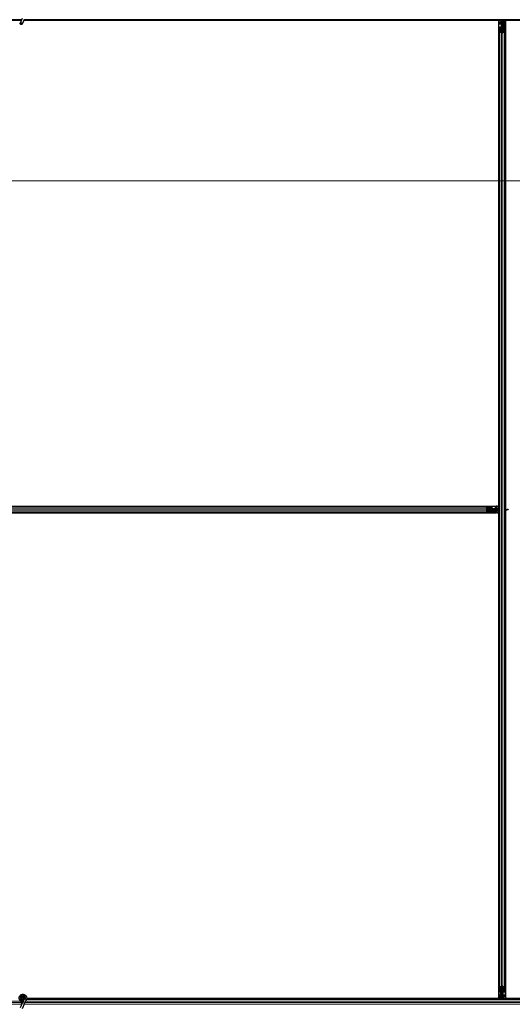
# Model space of a CAD drawing. Units: inches. Extents: x 0.4 to 33.6, y 0.4 to 21.6.
# Drawn here: x 29.7 to 30.2, y 9.2 to 10.1 of the extents above; entities that cross this region are included whole.
import ezdxf

# ---------------------------------------------------------------- set-up
doc = ezdxf.new("R2010")
doc.units = ezdxf.units.IN
doc.header["$MEASUREMENT"] = 0
for name, color, linetype, lineweight in [('Detail Boundary (ANSI)', 7, 'Continuous', 18), ('Visible (ANSI)', 7, 'Continuous', 25), ('Visible Narrow (ANSI)', 7, 'Continuous', 18)]:
    doc.layers.add(name, color=color, linetype=linetype, lineweight=lineweight)

# ---------------------------------------------------------------- blocks, each defined once
blk = doc.blocks.new('2dDetail0')
at = {"layer": 'Detail Boundary (ANSI)', "flags": 128}
blk.add_lwpolyline([(28.43029, 9.96782), (32.27575, 9.96782), (32.27575, 13.00493), (28.43029, 13.00493), (28.43029, 9.96782)], dxfattribs=at)

msp = doc.modelspace()

# ---------------------------------------------------------------- linework, layer by layer
at = {"layer": 'Visible (ANSI)'}
for p, q in [((29.714376, 10.125021), (28.756691, 10.125021)), ((29.714087, 10.124401), (29.702464, 10.124401)), ((29.714085, 10.124396), (29.702464, 10.124396)), ((29.714877, 10.126095), (29.712825, 10.121693)), ((29.716778, 10.125208), (29.714726, 10.120807)), ((29.716514, 10.123908), (29.716514, 10.123985)), ((29.716514, 10.123896), (29.716514, 10.123908)), ((30.181306, 10.124401), (29.716563, 10.124401)), ((30.179339, 10.124396), (29.716563, 10.124396)), ((30.674376, 10.125021), (29.716691, 10.125021)), ((30.179339, 9.650646), (30.179339, 10.124396)), ((30.179339, 10.124271), (30.179344, 10.124271)), ((30.179344, 10.124271), (30.181304, 10.124271)), ((30.179344, 10.122551), (30.179344, 10.124271)), ((30.179344, 10.122551), (30.179344, 10.121512)), ((30.179344, 10.120602), (30.179344, 10.121512)), ((30.179344, 9.647521), (30.179344, 10.120602)), ((30.181304, 10.124229), (30.181314, 10.125021)), ((30.182101, 10.122162), (30.181304, 10.124229)), ((30.181538, 10.124874), (30.181473, 10.125021)), ((30.181824, 10.122321), (30.18198, 10.122477)), ((30.181824, 10.119321), (30.181824, 10.122321)), ((30.181824, 10.118721), (30.181824, 10.119321)), ((30.181824, 10.118721), (30.181941, 10.118721)), ((30.181824, 10.118721), (30.181824, 10.117851)), ((30.182144, 10.118721), (30.181941, 10.118721)), ((30.182101, 10.123008), (30.182223, 10.123008)), ((30.182144, 10.121721), (30.182144, 10.122677)), ((30.182285, 10.122677), (30.182144, 10.122677)), ((30.182464, 10.121721), (30.182144, 10.121721)), ((30.182144, 10.118106), (30.182144, 10.118721)), ((30.182144, 10.118721), (30.182784, 10.118721)), ((30.182223, 10.123008), (30.182378, 10.123008)), ((30.182464, 10.122677), (30.182285, 10.122677)), ((30.182464, 10.118721), (30.182464, 10.125021)), ((30.182464, 10.125021), (30.182464, 10.122677)), ((30.182784, 10.118721), (30.182784, 10.118106)), ((30.183289, 10.123321), (30.183606, 10.125021)), ((30.183289, 10.123321), (30.183567, 10.123321)), ((30.183289, 10.120821), (30.183289, 10.123321)), ((30.183289, 10.120821), (30.183567, 10.120821)), ((30.183789, 10.120457), (30.183289, 10.120821)), ((30.183567, 10.123321), (30.183883, 10.125021)), ((30.183567, 10.120821), (30.183567, 10.123321)), ((30.184067, 10.120457), (30.183567, 10.120821)), ((30.183789, 10.120457), (30.184067, 10.120457)), ((30.183789, 10.117818), (30.183789, 10.120457)), ((30.184067, 10.117818), (30.184067, 10.120457)), ((30.184248, 10.125021), (30.184154, 10.117815)), ((30.184238, 10.124271), (30.185584, 10.124271)), ((30.661306, 10.124401), (30.18424, 10.124401)), ((30.185584, 10.124271), (30.185589, 10.124271)), ((30.185584, 10.122551), (30.185584, 10.124271)), ((30.185584, 10.122551), (30.185584, 10.121512)), ((30.185584, 10.120602), (30.185584, 10.121512)), ((30.185584, 9.647521), (30.185584, 10.120602)), ((30.185589, 10.124396), (30.185589, 9.647521)), ((30.659339, 10.124396), (30.185589, 10.124396)), ((30.179964, 10.113444), (30.179964, 10.117376)), ((30.179964, 9.181598), (30.179964, 10.113444)), ((30.181814, 10.112372), (30.180234, 10.113131)), ((30.180284, 10.117376), (30.180284, 10.113444)), ((30.18046, 10.11324), (30.18204, 10.112481)), ((30.180884, 10.117818), (30.181544, 10.117818)), ((30.181544, 10.117664), (30.180884, 10.117664)), ((30.182464, 10.118106), (30.182464, 10.112396)), ((30.182888, 10.112481), (30.184468, 10.11324)), ((30.184695, 10.113131), (30.183115, 10.112372)), ((30.183384, 10.117818), (30.184044, 10.117818)), ((30.184044, 10.117664), (30.183384, 10.117664)), ((30.184644, 10.113444), (30.184644, 10.117376)), ((30.184964, 10.117376), (30.184964, 10.113444)), ((30.184964, 9.181598), (30.184964, 10.113444)), ((29.236541, 9.650021), (30.168387, 9.650021)), ((29.703263, 9.650646), (30.179339, 9.650646)), ((29.703622, 9.650641), (30.175545, 9.650641)), ((30.167315, 9.648172), (30.168074, 9.649752)), ((30.168183, 9.649526), (30.167424, 9.647946)), ((30.168387, 9.650021), (30.172318, 9.650021)), ((30.172318, 9.649701), (30.168387, 9.649701)), ((30.172607, 9.648441), (30.172607, 9.649101)), ((30.17276, 9.649101), (30.17276, 9.648441)), ((30.173664, 9.648161), (30.172794, 9.648161)), ((30.173664, 9.648161), (30.173664, 9.648044)), ((30.173664, 9.648161), (30.174264, 9.648161)), ((30.173664, 9.647841), (30.173664, 9.648044)), ((30.174264, 9.648161), (30.177264, 9.648161)), ((30.175545, 9.650641), (30.176455, 9.650641)), ((30.177494, 9.650641), (30.176455, 9.650641)), ((30.177264, 9.648161), (30.177584, 9.647841)), ((30.177494, 9.650641), (30.179214, 9.650641)), ((30.179214, 9.650646), (30.179214, 9.650641)), ((30.179214, 9.650641), (30.179214, 9.648441)), ((30.179214, 9.647841), (30.179214, 9.648441)), ((29.236541, 9.645021), (30.168387, 9.645021)), ((29.70424, 9.644401), (30.175545, 9.644401)), ((30.179339, 9.644396), (29.705589, 9.644396)), ((30.168074, 9.645291), (30.167315, 9.646871)), ((30.173049, 9.647521), (30.167339, 9.647521)), ((30.167424, 9.647097), (30.168183, 9.645517)), ((30.168387, 9.645341), (30.172318, 9.645341)), ((30.172318, 9.645021), (30.168387, 9.645021)), ((30.172607, 9.645941), (30.172607, 9.646601)), ((30.179964, 9.645737), (30.172757, 9.645831)), ((30.17276, 9.646601), (30.17276, 9.645941)), ((30.17276, 9.646196), (30.1754, 9.646196)), ((30.17276, 9.645919), (30.1754, 9.645919)), ((30.173049, 9.647841), (30.173664, 9.647841)), ((30.173664, 9.647201), (30.173049, 9.647201)), ((30.173664, 9.647841), (30.173664, 9.647201)), ((30.173664, 9.647521), (30.179964, 9.647521)), ((30.1754, 9.646196), (30.175764, 9.646696)), ((30.1754, 9.645919), (30.175764, 9.646419)), ((30.1754, 9.646196), (30.1754, 9.645919)), ((30.175545, 9.644401), (30.176455, 9.644401)), ((30.175764, 9.646696), (30.178264, 9.646696)), ((30.175764, 9.646696), (30.175764, 9.646419)), ((30.175764, 9.646419), (30.178264, 9.646419)), ((30.177494, 9.644401), (30.176455, 9.644401)), ((30.177494, 9.644401), (30.179214, 9.644401)), ((30.177584, 9.647841), (30.178614, 9.647841)), ((30.178264, 9.646696), (30.179964, 9.64638)), ((30.178264, 9.646696), (30.178264, 9.646419)), ((30.178264, 9.646419), (30.179964, 9.646103)), ((30.179214, 9.647841), (30.178614, 9.647841)), ((30.179214, 9.647841), (30.179214, 9.647521)), ((30.179214, 9.645747), (30.179214, 9.644401)), ((30.179214, 9.644401), (30.179214, 9.644396)), ((30.179339, 9.170646), (30.179339, 9.644396)), ((30.179344, 9.174441), (30.179344, 9.645745)), ((30.184964, 9.647521), (30.187308, 9.647521)), ((30.185112, 9.646595), (30.184964, 9.646531)), ((30.185589, 9.646363), (30.184964, 9.646371)), ((30.185584, 9.174441), (30.185584, 9.646363)), ((30.185589, 9.646722), (30.185589, 9.170646)), ((30.186977, 9.64728), (30.186977, 9.647436)), ((30.186977, 9.647158), (30.186977, 9.64728)), ((30.188264, 9.647521), (30.187308, 9.647521)), ((30.187308, 9.647521), (30.187308, 9.647342)), ((30.187308, 9.647342), (30.187308, 9.647201)), ((30.188264, 9.647201), (30.187308, 9.647201)), ((30.188264, 9.647521), (30.188264, 9.647201)), ((30.179964, 9.177667), (30.179964, 9.181598)), ((30.180234, 9.181911), (30.181814, 9.182671)), ((30.180284, 9.181598), (30.180284, 9.177667)), ((30.18204, 9.182562), (30.18046, 9.181802)), ((30.182464, 9.182646), (30.182464, 9.176936)), ((30.184468, 9.181802), (30.182888, 9.182562)), ((30.183115, 9.182671), (30.184695, 9.181911)), ((30.184644, 9.177667), (30.184644, 9.181598)), ((30.184964, 9.181598), (30.184964, 9.177667)), ((29.714414, 9.171146), (29.714414, 9.170749)), ((29.714512, 9.17159), (29.714496, 9.171554)), ((29.716874, 9.170378), (29.715742, 9.167951)), ((29.716514, 9.17099), (29.716514, 9.171146)), ((29.716914, 9.17047), (29.716872, 9.170379)), ((29.717824, 9.169936), (29.716872, 9.170379)), ((29.718776, 9.169492), (29.717644, 9.167064)), ((29.718663, 9.169544), (29.717824, 9.169936)), ((29.718776, 9.169492), (29.718663, 9.169544)), ((29.718817, 9.169583), (29.718775, 9.169492)), ((30.671977, 9.170021), (29.718989, 9.170021)), ((30.180688, 9.170641), (29.719129, 9.170641)), ((29.71913, 9.170646), (30.179339, 9.170646)), ((30.179344, 9.170771), (30.179339, 9.170771)), ((30.179344, 9.174441), (30.179344, 9.17353)), ((30.179344, 9.172491), (30.179344, 9.17353)), ((30.179344, 9.172491), (30.179344, 9.170771)), ((30.18069, 9.170771), (30.179344, 9.170771)), ((30.18068, 9.170021), (30.180774, 9.177228)), ((30.180861, 9.177225), (30.180861, 9.174585)), ((30.180861, 9.174585), (30.181361, 9.174221)), ((30.181139, 9.174585), (30.180861, 9.174585)), ((30.180884, 9.177379), (30.181544, 9.177379)), ((30.181544, 9.177225), (30.180884, 9.177225)), ((30.181361, 9.171721), (30.181045, 9.170021)), ((30.181139, 9.177225), (30.181139, 9.174585)), ((30.181139, 9.174585), (30.181639, 9.174221)), ((30.181639, 9.171721), (30.181322, 9.170021)), ((30.181361, 9.174221), (30.181361, 9.171721)), ((30.181639, 9.174221), (30.181361, 9.174221)), ((30.181639, 9.171721), (30.181361, 9.171721)), ((30.181639, 9.174221), (30.181639, 9.171721)), ((30.182144, 9.176321), (30.182144, 9.176936)), ((30.182784, 9.176321), (30.182144, 9.176321)), ((30.182464, 9.176321), (30.182464, 9.170021)), ((30.182464, 9.173321), (30.182784, 9.173321)), ((30.182464, 9.172366), (30.182643, 9.172366)), ((30.182464, 9.170021), (30.182464, 9.172366)), ((30.182705, 9.172034), (30.18255, 9.172034)), ((30.182643, 9.172366), (30.182784, 9.172366)), ((30.182827, 9.172034), (30.182705, 9.172034)), ((30.182784, 9.176936), (30.182784, 9.176321)), ((30.182784, 9.176321), (30.182987, 9.176321)), ((30.182784, 9.173321), (30.182784, 9.172366)), ((30.182827, 9.172881), (30.183624, 9.170814)), ((30.183104, 9.172721), (30.182948, 9.172566)), ((30.183104, 9.176321), (30.182987, 9.176321)), ((30.183104, 9.176321), (30.183104, 9.177192)), ((30.183104, 9.176321), (30.183104, 9.175721)), ((30.183104, 9.175721), (30.183104, 9.172721)), ((30.183384, 9.177379), (30.184044, 9.177379)), ((30.184044, 9.177225), (30.183384, 9.177225)), ((30.18339, 9.170169), (30.183455, 9.170021)), ((30.183624, 9.170814), (30.183614, 9.170021)), ((30.660688, 9.170641), (30.183622, 9.170641)), ((30.185584, 9.170771), (30.183624, 9.170771)), ((30.185584, 9.174441), (30.185584, 9.17353)), ((30.185584, 9.172491), (30.185584, 9.17353)), ((30.185584, 9.172491), (30.185584, 9.170771)), ((30.185589, 9.170771), (30.185584, 9.170771)), ((30.185589, 9.170646), (30.659339, 9.170646)), ((29.714877, 9.166095), (29.712825, 9.161693)), ((29.716778, 9.165208), (29.714726, 9.160807)), ((29.715742, 9.167951), (29.714877, 9.166095)), ((29.716778, 9.165208), (29.717644, 9.167064))]:
    msp.add_line(p, q, dxfattribs=at)
msp.add_circle((29.715464, 9.171146), 0.00105, dxfattribs=at)
msp.add_arc((29.715464, 10.123896), 0.00105, 282.313468, 0, dxfattribs=at)
msp.add_ellipse((29.713775, 10.12125), major_axis=(-0.000951, 0.000443), ratio=0.819093, dxfattribs=at)
for centre, major_axis, ratio, start_param, end_param in [((30.188224, 10.131672), (0, -0.015), 0.5, 5.1717217, 5.3281196), ((30.188501, 10.131672), (0, -0.015), 0.5, 5.1717217, 5.3281196), ((30.180884, 10.117376), (0.00092, 0), 0.4806198, 1.5707963, 3.1415927), ((30.180884, 10.113444), (0.00092, 0), 0.4806198, 3.1415927, 3.9269908), ((30.180884, 10.117376), (-0.0006, 0), 0.4806198, 4.712389, 6.2831853), ((30.180884, 10.113444), (-0.0006, 0), 0.4806198, 0, 0.7853982), ((30.181544, 10.118106), (0.00092, 0), 0.4806198, 4.712389, 6.2831853), ((30.181544, 10.118106), (-0.0006, 0), 0.4806198, 1.5707963, 3.1415927), ((30.182464, 10.112685), (-0.00092, 0), 0.4806198, 0.7853982, 2.3561945), ((30.182464, 10.112685), (0.0006, 0), 0.4806198, 3.9269908, 5.4977871), ((30.183384, 10.118106), (-0.00092, 0), 0.4806198, 0, 1.5707963), ((30.183384, 10.118106), (0.0006, 0), 0.4806198, 3.1415927, 4.712389), ((30.184044, 10.117376), (-0.00092, 0), 0.4806198, 3.1415927, 4.712389), ((30.184044, 10.117376), (0.0006, 0), 0.4806198, 0, 1.5707963), ((30.184044, 10.113444), (0.0006, 0), 0.4806198, 5.4977871, 6.2831853), ((30.184044, 10.113444), (-0.00092, 0), 0.4806198, 2.3561945, 3.1415927), ((30.167627, 9.647521), (0, 0.00092), 0.4806198, 0.7853982, 2.3561945), ((30.168387, 9.649101), (0, -0.00092), 0.4806198, 3.1415927, 3.9269908), ((30.168387, 9.649101), (0, 0.0006), 0.4806198, 0, 0.7853982), ((30.172318, 9.649101), (0, -0.00092), 0.4806198, 1.5707963, 3.1415927), ((30.172318, 9.649101), (0, 0.0006), 0.4806198, 4.712389, 6.2831853), ((30.173049, 9.648441), (0, -0.00092), 0.4806198, 4.712389, 6.2831853), ((30.173049, 9.648441), (0, 0.0006), 0.4806198, 1.5707963, 3.1415927), ((30.167627, 9.647521), (0, -0.0006), 0.4806198, 3.9269908, 5.4977871), ((30.168387, 9.645941), (0, 0.00092), 0.4806198, 2.3561945, 3.1415927), ((30.168387, 9.645941), (0, -0.0006), 0.4806198, 5.4977871, 6.2831853), ((30.172318, 9.645941), (0, -0.0006), 0.4806198, 0, 1.5707963), ((30.172318, 9.645941), (0, 0.00092), 0.4806198, 3.1415927, 4.712389), ((30.173049, 9.646601), (0, 0.00092), 0.4806198, 0, 1.5707963), ((30.173049, 9.646601), (0, -0.0006), 0.4806198, 3.1415927, 4.712389), ((30.178314, 9.653558), (0.015, 0), 0.5, 5.1717217, 5.3281196), ((30.178314, 9.653281), (0.015, 0), 0.5, 5.1717217, 5.3281196), ((30.180884, 9.181598), (0.00092, 0), 0.4806198, 2.3561945, 3.1415927), ((30.180884, 9.177667), (0.00092, 0), 0.4806198, 3.1415927, 4.712389), ((30.180884, 9.181598), (-0.0006, 0), 0.4806198, 5.4977871, 6.2831853), ((30.180884, 9.177667), (-0.0006, 0), 0.4806198, 0, 1.5707963), ((30.182464, 9.182358), (0.00092, 0), 0.4806198, 0.7853982, 2.3561945), ((30.182464, 9.182358), (-0.0006, 0), 0.4806198, 3.9269908, 5.4977871), ((30.184044, 9.177667), (0.0006, 0), 0.4806198, 4.712389, 6.2831853), ((30.184044, 9.177667), (-0.00092, 0), 0.4806198, 1.5707963, 3.1415927), ((30.184044, 9.181598), (0.0006, 0), 0.4806198, 0, 0.7853982), ((30.184044, 9.181598), (-0.00092, 0), 0.4806198, 3.1415927, 3.9269908), ((30.181544, 9.176936), (0.00092, 0), 0.4806198, 0, 1.5707963), ((30.181544, 9.176936), (-0.0006, 0), 0.4806198, 3.1415927, 4.712389), ((30.183384, 9.176936), (-0.00092, 0), 0.4806198, 4.712389, 6.2831853), ((30.176427, 9.163371), (0, 0.015), 0.5, 5.1717217, 5.3281196), ((30.183384, 9.176936), (0.0006, 0), 0.4806198, 1.5707963, 3.1415927), ((30.176704, 9.163371), (0, 0.015), 0.5, 5.1717217, 5.3281196)]:
    msp.add_ellipse(centre, major_axis=major_axis, ratio=ratio, start_param=start_param, end_param=end_param, dxfattribs=at)
for points, knots in [([(29.716569, 10.124761), (29.716574, 10.124564), (29.716566, 10.124389), (29.71654, 10.12415), (29.716528, 10.124068), (29.716513, 10.123977), (29.716508, 10.123951), (29.716506, 10.123937), (29.716506, 10.123935), (29.716506, 10.123935)], [0.79854697, 0.79854697, 0.79854697, 0.79854697, 0.87972371, 0.87972371, 0.93229387, 0.93229387, 0.96187728, 0.96187728, 0.97039264, 0.97039264, 0.97039264, 0.97039264]), ([(30.182144, 10.122677), (30.182144, 10.122731), (30.18214, 10.122786), (30.182126, 10.122897), (30.182115, 10.122952), (30.182101, 10.123008)], [0, 0, 0, 0, 0.023451253, 0.023451253, 0.047236489, 0.047236489, 0.047236489, 0.047236489]), ([(30.182101, 10.122162), (30.182115, 10.122109), (30.182126, 10.122057), (30.18214, 10.121952), (30.182144, 10.1219), (30.182144, 10.121848)], [0, 0, 0, 0, 0.022875677, 0.022875677, 0.045751353, 0.045751353, 0.045751353, 0.045751353]), ([(30.182378, 10.123008), (30.182406, 10.122952), (30.182427, 10.122896), (30.182457, 10.122786), (30.182464, 10.122731), (30.182464, 10.122677)], [0, 0, 0, 0, 0.030081116, 0.030081116, 0.059995435, 0.059995435, 0.059995435, 0.059995435]), ([(30.186977, 9.647436), (30.187033, 9.647463), (30.187089, 9.647485), (30.1872, 9.647514), (30.187254, 9.647521), (30.187308, 9.647521)], [0, 0, 0, 0, 0.030081116, 0.030081116, 0.059995435, 0.059995435, 0.059995435, 0.059995435]), ([(30.187308, 9.647201), (30.187254, 9.647201), (30.187199, 9.647197), (30.187089, 9.647183), (30.187033, 9.647172), (30.186977, 9.647158)], [0, 0, 0, 0, 0.023451253, 0.023451253, 0.047236489, 0.047236489, 0.047236489, 0.047236489]), ([(29.715538, 9.167513), (29.715459, 9.167511), (29.715379, 9.167511), (29.714901, 9.16753), (29.714498, 9.167613), (29.713751, 9.167902), (29.713397, 9.168113), (29.712784, 9.16863), (29.712517, 9.168945), (29.712105, 9.169635), (29.711954, 9.17002), (29.711788, 9.170809), (29.711771, 9.171223), (29.71187, 9.172024), (29.711989, 9.172422), (29.712344, 9.173149), (29.712586, 9.173488), (29.713161, 9.17406), (29.7135, 9.174301), (29.714225, 9.174652), (29.714618, 9.174768), (29.715407, 9.174866), (29.715812, 9.174851), (29.716587, 9.174694), (29.716967, 9.17455), (29.717657, 9.174153), (29.717975, 9.173893), (29.718504, 9.173293), (29.718723, 9.172944), (29.719032, 9.172204), (29.719127, 9.171804), (29.719183, 9.171004), (29.719145, 9.170594), (29.718987, 9.169993), (29.718911, 9.169783), (29.718817, 9.169583)], [10.0079024, 10.0079024, 10.0079024, 10.0079024, 10.0385424, 10.0385424, 10.1935171, 10.1935171, 10.3488002, 10.3488002, 10.5043919, 10.5043919, 10.6602921, 10.6602921, 10.8165008, 10.8165008, 10.9730181, 10.9730181, 11.1298687, 11.1298687, 11.2856943, 11.2856943, 11.4382919, 11.4382919, 11.5888354, 11.5888354, 11.7397012, 11.7397012, 11.8920381, 11.8920381, 12.0447951, 12.0447951, 12.1975369, 12.1975369, 12.3502793, 12.3502793, 12.4345169, 12.4345169, 12.4345169, 12.4345169]), ([(29.712931, 9.168515), (29.713148, 9.168054), (29.713379, 9.167633), (29.71374, 9.166933), (29.713884, 9.166644), (29.714212, 9.165914), (29.714345, 9.165516), (29.714416, 9.165176), (29.714421, 9.165151), (29.714425, 9.165126)], [0.2896162, 0.2896162, 0.2896162, 0.2896162, 0.41740041, 0.41740041, 0.51740041, 0.51740041, 0.69073119, 0.69073119, 0.70468099, 0.70468099, 0.70468099, 0.70468099]), ([(29.716914, 9.17047), (29.716987, 9.170627), (29.717035, 9.170798), (29.717073, 9.171142), (29.717064, 9.171319), (29.71699, 9.171658), (29.716924, 9.171823), (29.716745, 9.17212), (29.71663, 9.172256), (29.716365, 9.17248), (29.716212, 9.172571), (29.71589, 9.172698), (29.715715, 9.172736), (29.715375, 9.172752), (29.715204, 9.172732), (29.714889, 9.172644), (29.714741, 9.172577), (29.714475, 9.172404), (29.714354, 9.172295), (29.714145, 9.172043), (29.714058, 9.171893), (29.713932, 9.171564), (29.713896, 9.171379), (29.71389, 9.17101), (29.71392, 9.170822), (29.714043, 9.170474), (29.714137, 9.170309), (29.714373, 9.170027), (29.714517, 9.169905), (29.714835, 9.169724), (29.715012, 9.169661), (29.715372, 9.169602), (29.715559, 9.169605), (29.715915, 9.169675), (29.716088, 9.169743), (29.716396, 9.169932), (29.716534, 9.170056), (29.716754, 9.17034), (29.71684, 9.170503), (29.716947, 9.170845), (29.71697, 9.171027), (29.71695, 9.171382), (29.716908, 9.17156), (29.716766, 9.171885), (29.716664, 9.172036), (29.716418, 9.172288), (29.716271, 9.172393), (29.715953, 9.172543), (29.715779, 9.172589), (29.71543, 9.172617), (29.715252, 9.172599), (29.714918, 9.172503), (29.714758, 9.172424), (29.71448, 9.172217), (29.714359, 9.172087), (29.714173, 9.171797), (29.714106, 9.171634), (29.714035, 9.171298), (29.71403, 9.171122), (29.714081, 9.170785), (29.714139, 9.17062), (29.714306, 9.170324), (29.714417, 9.17019), (29.714677, 9.169974), (29.714828, 9.169889), (29.715146, 9.169779), (29.715316, 9.169753), (29.71565, 9.169764), (29.715818, 9.1698), (29.716126, 9.169928), (29.716269, 9.170021), (29.716509, 9.170249), (29.71661, 9.170386), (29.716753, 9.170683), (29.716797, 9.170846), (29.716825, 9.171173), (29.716808, 9.17134), (29.716718, 9.171653), (29.716643, 9.171803), (29.716447, 9.172062), (29.716324, 9.172175), (29.71605, 9.172346), (29.715896, 9.172406), (29.715581, 9.172468), (29.715416, 9.172469), (29.715101, 9.172413), (29.714948, 9.172356), (29.714676, 9.172192), (29.714554, 9.172083), (29.71436, 9.171833), (29.714285, 9.171689), (29.714195, 9.171388), (29.714178, 9.171227), (29.714202, 9.170916), (29.714243, 9.17076), (29.714378, 9.17048), (29.714472, 9.170351), (29.714697, 9.170139), (29.714831, 9.170053), (29.715117, 9.169938), (29.715272, 9.169907), (29.715578, 9.169903), (29.715733, 9.16993), (29.716018, 9.170037), (29.716152, 9.170118), (29.716377, 9.17032), (29.716472, 9.170444), (29.716607, 9.170713), (29.71665, 9.170861), (29.716678, 9.17116), (29.716663, 9.171313), (29.716581, 9.171599), (29.716512, 9.171736), (29.716331, 9.17197), (29.716217, 9.172071), (29.715965, 9.172223), (29.715823, 9.172275), (29.715534, 9.172323), (29.715383, 9.172319), (29.715099, 9.172258), (29.714961, 9.172199), (29.714721, 9.172038), (29.714615, 9.171933), (29.714452, 9.171696), (29.714392, 9.171561), (29.714329, 9.171282), (29.714324, 9.171135), (29.714368, 9.170854), (29.714418, 9.170716), (29.714562, 9.170473), (29.714659, 9.170364), (29.714882, 9.170194), (29.715011, 9.170129), (29.715281, 9.170054), (29.715424, 9.170043), (29.7157, 9.170073), (29.715836, 9.170116), (29.716079, 9.170247), (29.716189, 9.170337), (29.716364, 9.170548), (29.716431, 9.170672), (29.716514, 9.170934), (29.716532, 9.171078), (29.716513, 9.171287), (29.716501, 9.171352), (29.716452, 9.171528), (29.716401, 9.17164), (29.716271, 9.171828), (29.716195, 9.171908), (29.716091, 9.171989), (29.716072, 9.172003), (29.716052, 9.172016)], [0, 0, 0, 0, 0.0658611, 0.0658611, 0.1319188, 0.1319188, 0.1979694, 0.1979694, 0.2640202, 0.2640202, 0.330071, 0.330071, 0.3961323, 0.3961323, 0.4602686, 0.4602686, 0.5224495, 0.5224495, 0.5865908, 0.5865908, 0.6565344, 0.6565344, 0.7324788, 0.7324788, 0.8091736, 0.8091736, 0.885549, 0.885549, 0.9616447, 0.9616447, 1.0374598, 1.0374598, 1.1129948, 1.1129948, 1.1882501, 1.1882501, 1.2632261, 1.2632261, 1.3379233, 1.3379233, 1.4123422, 1.4123422, 1.4864833, 1.4864833, 1.560347, 1.560347, 1.633934, 1.633934, 1.7072446, 1.7072446, 1.7802795, 1.7802795, 1.8530391, 1.8530391, 1.925524, 1.925524, 1.9977349, 1.9977349, 2.0696721, 2.0696721, 2.1413365, 2.1413365, 2.2127285, 2.2127285, 2.2838487, 2.2838487, 2.3546979, 2.3546979, 2.4252766, 2.4252766, 2.4955854, 2.4955854, 2.5656252, 2.5656252, 2.6353965, 2.6353965, 2.7049002, 2.7049002, 2.7741368, 2.7741368, 2.8431071, 2.8431071, 2.911812, 2.911812, 2.9802522, 2.9802522, 3.0484284, 3.0484284, 3.1163415, 3.1163415, 3.1839924, 3.1839924, 3.2513819, 3.2513819, 3.3185109, 3.3185109, 3.3853803, 3.3853803, 3.4519911, 3.4519911, 3.5183441, 3.5183441, 3.5844404, 3.5844404, 3.650281, 3.650281, 3.7158669, 3.7158669, 3.7811992, 3.7811992, 3.846279, 3.846279, 3.9111074, 3.9111074, 3.9756855, 3.9756855, 4.0400147, 4.0400147, 4.104096, 4.104096, 4.1679308, 4.1679308, 4.2315204, 4.2315204, 4.294866, 4.294866, 4.3579692, 4.3579692, 4.4208313, 4.4208313, 4.4834538, 4.4834538, 4.5458382, 4.5458382, 4.6079861, 4.6079861, 4.6698991, 4.6698991, 4.7315789, 4.7315789, 4.7930281, 4.7930281, 4.8544792, 4.8544792, 4.8815743, 4.8815743, 4.9284791, 4.9284791, 4.9696598, 4.9696598, 4.9786344, 4.9786344, 4.9786344, 4.9786344]), ([(29.714496, 9.171554), (29.71443, 9.171413), (29.714395, 9.171286), (29.714367, 9.17107), (29.714363, 9.170983), (29.714367, 9.170892)], [0, 0, 0, 0, 0.06502164, 0.06502164, 0.10681648, 0.10681648, 0.10681648, 0.10681648]), ([(30.18255, 9.172034), (30.182522, 9.172091), (30.182501, 9.172146), (30.182472, 9.172257), (30.182464, 9.172311), (30.182464, 9.172366)], [0, 0, 0, 0, 0.030081116, 0.030081116, 0.059995435, 0.059995435, 0.059995435, 0.059995435]), ([(30.182827, 9.172881), (30.182813, 9.172933), (30.182802, 9.172985), (30.182788, 9.17309), (30.182784, 9.173142), (30.182784, 9.173195)], [0, 0, 0, 0, 0.022875677, 0.022875677, 0.045751353, 0.045751353, 0.045751353, 0.045751353]), ([(30.182784, 9.172366), (30.182784, 9.172311), (30.182788, 9.172257), (30.182802, 9.172146), (30.182813, 9.17209), (30.182827, 9.172034)], [0, 0, 0, 0, 0.023451253, 0.023451253, 0.047236489, 0.047236489, 0.047236489, 0.047236489])]:
    msp.add_open_spline(points, degree=3, knots=knots, dxfattribs=at)
at = {"layer": 'Visible Narrow (ANSI)'}
for p, q in [((30.179339, 10.122551), (30.179344, 10.122551)), ((30.179339, 10.121512), (30.179344, 10.121512)), ((30.179339, 10.120602), (30.179344, 10.120602)), ((30.179344, 10.122551), (30.181544, 10.122551)), ((30.179344, 10.121658), (30.181544, 10.121658)), ((30.179344, 10.120602), (30.181544, 10.120602)), ((30.181544, 10.123606), (30.181544, 10.122551)), ((30.181951, 10.122551), (30.181544, 10.122551)), ((30.181544, 10.121658), (30.181544, 10.122551)), ((30.181544, 10.121658), (30.181544, 10.120602)), ((30.181824, 10.120602), (30.181544, 10.120602)), ((30.181544, 10.120602), (30.181544, 10.117818)), ((30.181824, 10.119321), (30.182464, 10.119321)), ((30.181941, 10.11789), (30.181941, 10.118721)), ((30.182101, 10.122162), (30.182101, 10.123008)), ((30.182378, 10.123008), (30.182378, 10.125021)), ((30.18255, 10.125021), (30.18255, 10.118721)), ((30.18419, 10.120602), (30.185584, 10.120602)), ((30.184204, 10.121658), (30.185584, 10.121658)), ((30.184216, 10.122551), (30.185584, 10.122551)), ((30.185584, 10.122551), (30.185589, 10.122551)), ((30.185584, 10.121512), (30.185589, 10.121512)), ((30.185584, 10.120602), (30.185589, 10.120602)), ((30.180234, 9.181911), (30.180234, 10.113131)), ((30.180884, 10.117664), (30.180884, 10.113036)), ((30.181544, 10.117664), (30.181544, 10.112719)), ((30.181814, 9.182671), (30.181814, 10.112372)), ((30.183115, 9.182671), (30.183115, 10.112372)), ((30.183384, 10.112719), (30.183384, 10.117664)), ((30.184044, 10.117664), (30.184044, 10.113036)), ((30.184695, 9.181911), (30.184695, 10.113131)), ((29.236854, 9.649752), (30.168074, 9.649752)), ((29.237613, 9.648172), (30.167315, 9.648172)), ((30.172607, 9.648441), (30.167662, 9.648441)), ((30.172607, 9.649101), (30.167979, 9.649101)), ((30.175545, 9.648441), (30.17276, 9.648441)), ((30.172833, 9.648044), (30.173664, 9.648044)), ((30.174264, 9.648161), (30.174264, 9.647521)), ((30.175545, 9.650646), (30.175545, 9.650641)), ((30.175545, 9.650641), (30.175545, 9.648441)), ((30.175545, 9.648161), (30.175545, 9.648441)), ((30.176601, 9.648441), (30.175545, 9.648441)), ((30.176455, 9.650646), (30.176455, 9.650641)), ((30.176601, 9.650641), (30.176601, 9.648441)), ((30.176601, 9.648441), (30.177494, 9.648441)), ((30.177494, 9.650646), (30.177494, 9.650641)), ((30.177494, 9.650641), (30.177494, 9.648441)), ((30.177494, 9.647931), (30.177494, 9.648441)), ((30.179214, 9.648441), (30.177494, 9.648441)), ((29.236854, 9.645291), (30.168074, 9.645291)), ((29.237613, 9.646871), (30.167315, 9.646871)), ((30.167662, 9.646601), (30.172607, 9.646601)), ((30.172607, 9.645941), (30.167979, 9.645941)), ((30.179964, 9.647436), (30.173664, 9.647436)), ((30.175545, 9.645795), (30.175545, 9.644401)), ((30.175545, 9.644401), (30.175545, 9.644396)), ((30.176455, 9.644401), (30.176455, 9.644396)), ((30.176601, 9.645781), (30.176601, 9.644401)), ((30.177494, 9.645769), (30.177494, 9.644401)), ((30.177494, 9.644401), (30.177494, 9.644396)), ((30.178614, 9.647841), (30.178614, 9.647521)), ((30.186977, 9.647436), (30.184964, 9.647436)), ((30.180884, 9.182006), (30.180884, 9.177379)), ((30.181544, 9.182324), (30.181544, 9.177379)), ((30.183384, 9.177379), (30.183384, 9.182324)), ((30.184044, 9.182006), (30.184044, 9.177379)), ((29.713098, 9.168172), (28.75816, 9.168172)), ((29.714414, 9.171592), (29.714496, 9.171554)), ((29.714512, 9.17159), (29.71443, 9.171629)), ((29.717866, 9.170026), (29.716918, 9.170468)), ((29.717866, 9.170026), (29.717824, 9.169936)), ((29.718813, 9.169585), (29.717866, 9.170026)), ((30.673098, 9.168172), (29.71816, 9.168172)), ((30.672078, 9.169752), (29.718891, 9.169752)), ((30.179344, 9.174441), (30.179339, 9.174441)), ((30.179344, 9.17353), (30.179339, 9.173531)), ((30.179344, 9.172491), (30.179339, 9.172491)), ((30.180738, 9.174441), (30.179344, 9.174441)), ((30.180724, 9.173385), (30.179344, 9.173385)), ((30.180712, 9.172491), (30.179344, 9.172491)), ((30.182378, 9.170021), (30.182378, 9.176321)), ((30.183104, 9.175721), (30.182464, 9.175721)), ((30.18255, 9.172034), (30.18255, 9.170021)), ((30.182827, 9.172881), (30.182827, 9.172034)), ((30.182977, 9.172491), (30.183384, 9.172491)), ((30.182987, 9.177153), (30.182987, 9.176321)), ((30.183104, 9.174441), (30.183384, 9.174441)), ((30.183384, 9.174441), (30.183384, 9.177225)), ((30.183384, 9.173385), (30.183384, 9.174441)), ((30.185584, 9.174441), (30.183384, 9.174441)), ((30.183384, 9.173385), (30.183384, 9.172491)), ((30.185584, 9.173385), (30.183384, 9.173385)), ((30.183384, 9.171436), (30.183384, 9.172491)), ((30.185584, 9.172491), (30.183384, 9.172491)), ((30.185589, 9.174441), (30.185584, 9.174441)), ((30.185589, 9.173531), (30.185584, 9.17353)), ((30.185589, 9.172491), (30.185584, 9.172491)), ((29.714391, 9.165291), (28.756817, 9.165291)), ((29.713769, 9.166871), (28.757553, 9.166871)), ((29.715742, 9.167951), (29.717644, 9.167064)), ((30.674391, 9.165291), (29.716817, 9.165291)), ((30.673769, 9.166871), (29.717553, 9.166871))]:
    msp.add_line(p, q, dxfattribs=at)
for centre, major_axis, ratio, start_param, end_param in [((29.715464, 10.123908), (0.00105, 0), 0.9961947, 4.935072, 6.2831853), ((29.715464, 10.12406), (0.00105, 0), 0.9961947, 5.0150114, 6.1809936), ((30.181544, 10.12117), (-0.0006, 0), 0.8122329, 4.2268709, 4.712389), ((30.176113, 9.648441), (0, 0.0006), 0.8122329, 4.2268709, 4.712389), ((30.183384, 9.173872), (0.0006, 0), 0.8122329, 4.2268709, 4.712389), ((29.715828, 9.165652), (0.000951, -0.000443), 0.819093, 0, 3.1415927)]:
    msp.add_ellipse(centre, major_axis=major_axis, ratio=ratio, start_param=start_param, end_param=end_param, dxfattribs=at)
msp.add_open_spline([(29.716062, 9.168641), (29.715435, 9.16849), (29.714748, 9.168573), (29.714179, 9.16889), (29.713424, 9.169311), (29.712903, 9.170133), (29.712848, 9.171004), (29.712821, 9.171432), (29.712901, 9.171867), (29.713079, 9.172258), (29.713416, 9.172999), (29.714119, 9.173566), (29.714919, 9.173738), (29.715475, 9.173856), (29.716069, 9.173788), (29.716584, 9.173548), (29.717382, 9.173176), (29.717969, 9.172381), (29.718089, 9.171509), (29.718158, 9.171007), (29.71808, 9.170486), (29.717866, 9.170026)], degree=3, knots=[22.8914809, 22.8914809, 22.8914809, 22.8914809, 23.6431824, 23.6431824, 23.6431824, 24.6420847, 24.6420847, 24.6420847, 25.1327412, 25.1327412, 25.1327412, 26.0598496, 26.0598496, 26.0598496, 26.7035376, 26.7035376, 26.7035376, 27.7007815, 27.7007815, 27.7007815, 28.2743339, 28.2743339, 28.2743339, 28.2743339], dxfattribs=at)

# ---------------------------------------------------------------- block references
at = {"layer": 'Detail Boundary (ANSI)'}
msp.add_blockref('2dDetail0', (0, 0), dxfattribs=at)

doc.saveas('drawing.dxf')
